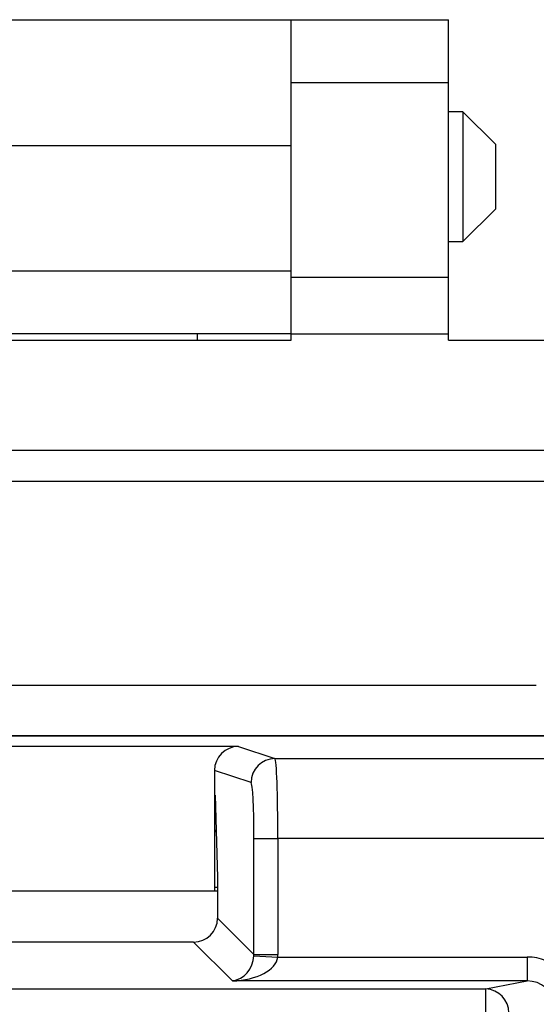
# Model space of a CAD drawing. Units: inches. Extents: x 0.5 to 8, y 0.3 to 10.7.
# Drawn here: x 2.2 to 2.4, y 5.7 to 6.1 of the extents above; entities that cross this region are included whole.
import ezdxf

# ---------------------------------------------------------------- set-up
doc = ezdxf.new("R2010")
doc.units = ezdxf.units.IN
doc.header["$MEASUREMENT"] = 0

msp = doc.modelspace()

# ---------------------------------------------------------------- linework, layer by layer
at = {"color": 7, "linetype": 'Continuous', "lineweight": 25}
for p, q in [((2.059766964678434, 6.097008509256416), (2.295932552534045, 6.09700850925625)), ((2.295932552534045, 6.044527267510534), (2.295932552534045, 6.09700850925625)), ((2.295959994826712, 6.097023754974416), (2.361576792727045, 6.097023754974416)), ((2.295959994826712, 6.070777035814299), (2.295959994826712, 6.097023754974416)), ((2.361576792727045, 6.070777035814299), (2.361576792727045, 6.097023754974416)), ((2.295959994826712, 6.070777035814299), (2.361576792727045, 6.070777035814299)), ((2.295959994826712, 5.989412206418081), (2.295959994826712, 6.070777035814299)), ((2.361576792727045, 5.989412206418081), (2.361576792727045, 6.070777035814299)), ((2.295959994826712, 6.058521640637252), (2.295932552534045, 6.058521640637252)), ((2.367652416824673, 6.058521640637252), (2.361576792727045, 6.058521640637252)), ((2.381209758606176, 6.044964298855619), (2.367652416824673, 6.058521640637121)), ((2.367652416824673, 6.058521640636956), (2.367652416824673, 6.00429227351121)), ((2.059766964678378, 6.044527267510534), (2.295932552534045, 6.044527267510534)), ((2.295932552534045, 5.992046025765041), (2.295932552534045, 6.044527267510534)), ((2.381209758606176, 6.044964298855619), (2.381209758606176, 6.031406957074083)), ((2.381209758606176, 6.031406957074083), (2.381209758606176, 6.017849615292548)), ((2.367652416824673, 6.004292273511044), (2.381209758606176, 6.017849615292548)), ((2.295932552534045, 6.004292273510915), (2.295959994826712, 6.004292273510915)), ((2.361576792727045, 6.004292273510915), (2.367652416824673, 6.004292273510915)), ((2.059766964678434, 5.992046025765042), (2.295932552534045, 5.992046025765041)), ((2.295932552534045, 5.965805404891956), (2.295932552534045, 5.992046025765041)), ((2.295959994826712, 5.989412206418081), (2.361576792727045, 5.989412206418081)), ((2.295959994826712, 5.965790159173825), (2.295959994826712, 5.989412206418081)), ((2.361576792727045, 5.965790159173825), (2.361576792727045, 5.989412206418081)), ((2.295932552534045, 5.965805404891956), (2.059766964678433, 5.965805404892083)), ((2.256571621224525, 5.965805404892083), (2.256571621224525, 5.963165487258077)), ((2.295932552533849, 5.963165487258077), (2.295932552533849, 5.965805404892083)), ((2.295959994826712, 5.96316548725775), (2.295959994826712, 5.96579015917375)), ((2.295959994826711, 5.965790159174077), (2.361576792727045, 5.965790159174077)), ((2.361576792727045, 5.96316548725775), (2.361576792727045, 5.96579015917375)), ((2.059739522385712, 5.963165487258077), (2.295959994826712, 5.963165487258077)), ((2.361576792727045, 5.963165487258077), (2.945566294039378, 5.963165487257888)), ((1.666038734984262, 5.917233728727736), (2.689660782228272, 5.91723372872775)), ((2.689660782228214, 5.904110369147582), (1.666038734984318, 5.904110369147582)), ((2.398322199551211, 5.818808531877363), (1.957377317661712, 5.818808531877363)), ((1.805521169315404, 5.797922705105547), (2.555530053933764, 5.797922705105547)), ((2.555239158340739, 5.797631809512522), (1.805812064908429, 5.797631809512522)), ((2.273863521999251, 5.793396047089941), (2.087187701249916, 5.793396047089941)), ((2.273863521999251, 5.793396047089941), (2.289127204573006, 5.788312287121222)), ((2.289127204573006, 5.788312287121222), (2.555239158340739, 5.788312287121222)), ((2.263858944957917, 5.783403659084645), (2.263858944957917, 5.773104345617645)), ((2.27914090922546, 5.778313810169658), (2.263858944957917, 5.783403659084645)), ((2.263858944957917, 5.773104345617645), (2.264138809018472, 5.773011133399633)), ((2.263858944957917, 5.773104345617645), (2.263858944957917, 5.733424838293791)), ((2.263858944957917, 5.772922705105545), (2.264141324764098, 5.772922705105545)), ((2.264138809018472, 5.773011133399633), (2.26511673166071, 5.738637216533938)), ((2.26455858490572, 5.758256038438879), (2.263858944957917, 5.758256038438879)), ((2.263858944957917, 5.757922705105738), (2.264568068090752, 5.757922705105738)), ((2.280342415765225, 5.706425529645784), (2.280342415765225, 5.75498403061601)), ((2.280342415765225, 5.75498403061601), (2.290328711112771, 5.75498403061601)), ((2.290328711112771, 5.75498403061601), (2.290328711112771, 5.706425529645784)), ((2.555239142288364, 5.75498403061601), (2.290328711112771, 5.75498403061601)), ((2.26511673166071, 5.738637216533938), (2.26511673166071, 5.7216512137503)), ((2.263858944957917, 5.734589371772398), (2.26511673166071, 5.734589371772398)), ((2.26511673166071, 5.732922705105548), (2.095934491588458, 5.732922705105547)), ((2.26511673166071, 5.7216512137503), (2.280342415765225, 5.706425529645784)), ((2.255130436313164, 5.711664918402755), (2.105920786936003, 5.711664918402755)), ((2.271349419778474, 5.695445934937444), (2.255130436313164, 5.711664918402755)), ((2.280331413235238, 5.70592755699978), (2.290304060121581, 5.70543223028499)), ((2.280342415765225, 5.706425529645784), (2.290328711112771, 5.706425529645784)), ((2.290304060121581, 5.70543223028499), (2.394440492107047, 5.70543223028499)), ((2.394440492107047, 5.70543223028499), (2.394440492107047, 5.695445934937444)), ((2.394440492107047, 5.695445934937444), (2.271349419778474, 5.695445934937444)), ((2.377189909042201, 5.692071919357985), (2.394440492107047, 5.695445934937444)), ((1.983861314206967, 5.692071919357985), (2.377189909042201, 5.692071919357985)), ((2.377189909042201, 5.68208562401044), (2.377189909042201, 5.692071919357985))]:
    msp.add_line(p, q, dxfattribs=at)
for centre, radius, start, end in [((2.289144002640394, 5.778309206751441), 0.01000309447418003, 90.09621610794149, 179.9736325149008), ((2.376863461234431, 5.682091548990918), 0.009985707828442606, 359.9660037725097, 88.12658099383414)]:
    msp.add_arc(centre, radius, start, end, dxfattribs=at)
for centre, major_axis, ratio, start_param, end_param in [((2.273872668417896, 5.783394523809502), (0.009502067146544224, -0.003164782046944481), 0.9984778551437784, 1.892760065825441, 3.46264300411367), ((2.2891058629295, 5.75498403061601), (0, 0.03333333333333233), 0.03668544549813135, 4.71238898038469, 6.265732014659851), ((2.279119567581954, 5.75498403061601), (0, 0.02333333333333254), 0.05240777928302595, 4.712388980384691, 6.265732014659728), ((2.255103008200731, 5.721678641862733), (-0.007090462434350187, 0.007090462434350187), 0.997264688634278, 2.357564018062741, 3.925621289116815), ((2.271349419778474, 5.70543223028499), (0.003719478713258618, 0.009513942891376638), 0.8607594823419935, 3.567927385373888, 5.086363834609054), ((2.271349419778474, 5.70543223028499), (0.01897684593319138, 0.0007232492415942815), 0.5255779210764117, 4.692360730888455, 6.21079718012354), ((2.270301264192813, 5.706480385870651), (0.007129198628990085, -0.007129198628988753), 0.9918460937688653, 0.7344078137080345, 0.7840286355269739), ((2.270301264192813, 5.706480385870651), (-0.01418092486870126, 0.01418092486870215), 0.9972646886342157, 3.876000467297867, 3.925621289116922), ((2.394160024562838, 5.685404783365033), (0.0203465124665021, 0.003979543751743364), 0.9646905641135166, 6.096695382832235, 7.653945753147002), ((2.394160024562838, 5.685404783365033), (0.01087899653977997, 0.002127806560284107), 0.9021093313744419, 6.096695382832209, 7.653945753146963)]:
    msp.add_ellipse(centre, major_axis=major_axis, ratio=ratio, start_param=start_param, end_param=end_param, dxfattribs=at)

doc.saveas('drawing.dxf')
